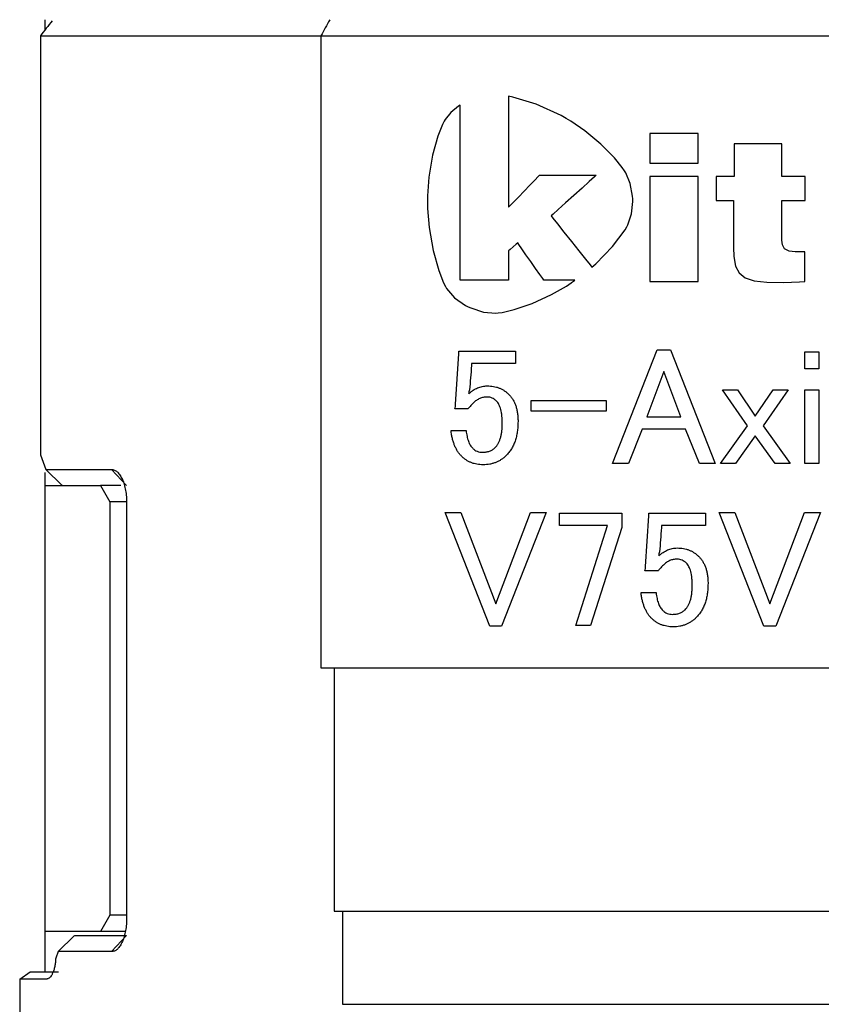
# Paper-space layout 'Layout1' of a CAD drawing. Extents: x 2 to 594, y 2 to 418.
# Drawn here: x 51 to 71, y 171 to 195 of the extents above; entities that cross this region are included whole.
import ezdxf

# ---------------------------------------------------------------- set-up
doc = ezdxf.new("R2010")
doc.units = 0
doc.layers.get('0').update_dxf_attribs({"linetype": 'CONTINUOUS'})

psp = doc.layouts.get("Layout1")

# ---------------------------------------------------------------- linework, layer by layer
at = {"color": 7, "linetype": 'CONTINUOUS'}
for p, q in [((51.3913, 194.835), (51.3913, 195.0852)), ((51.2748, 194.6852), (51.2748, 184.344)), ((51.2748, 194.6852), (58.1998, 194.6852)), ((58.1998, 194.6852), (58.1998, 179.0852)), ((58.1998, 194.6852), (174.5828, 194.6852)), ((62.9372, 193.1746), (62.8327, 193.1945)), ((62.8327, 193.1945), (62.8327, 190.4561)), ((61.5914, 192.9485), (61.4032, 192.7929)), ((61.6353, 192.9767), (61.5914, 192.9485)), ((61.6353, 188.6545), (61.6353, 192.9767)), ((63.5116, 193.0005), (62.9372, 193.1746)), ((64.1264, 192.7221), (63.5116, 193.0005)), ((61.4032, 192.7929), (61.2628, 192.6204)), ((64.2513, 192.65), (64.1264, 192.7221)), ((61.1966, 192.4951), (61.0855, 192.2134)), ((61.2431, 192.5838), (61.1966, 192.4951)), ((61.2628, 192.6204), (61.2431, 192.5838)), ((64.3699, 192.5804), (64.2513, 192.65)), ((64.7107, 192.3459), (64.3699, 192.5804)), ((61.0855, 192.2134), (60.954, 191.7449)), ((65.1111, 192.0161), (64.7107, 192.3459)), ((66.3153, 192.2787), (66.3153, 191.5462)), ((67.5127, 192.2787), (66.3153, 192.2787)), ((67.5127, 191.5462), (67.5127, 192.2787)), ((65.4426, 191.6789), (65.1111, 192.0161)), ((69.5783, 192.0214), (68.3981, 192.0214)), ((68.3981, 192.0214), (68.3981, 191.2147)), ((69.5783, 191.2147), (69.5783, 192.0214)), ((60.954, 191.7449), (60.8633, 191.1953)), ((65.6384, 191.4386), (65.4426, 191.6789)), ((66.3153, 191.5462), (67.5127, 191.5462)), ((63.5654, 191.2142), (63.5984, 191.2482)), ((63.5984, 191.2482), (64.9973, 191.2482)), ((64.9973, 191.2482), (64.9493, 191.205)), ((65.6958, 191.3529), (65.6384, 191.4386)), ((65.7262, 191.3064), (65.6958, 191.3529)), ((65.836, 191.0384), (65.7262, 191.3064)), ((60.8633, 191.1953), (60.8294, 190.7347)), ((63.3561, 190.9976), (63.4786, 191.1244)), ((63.4786, 191.1244), (63.5654, 191.2142)), ((64.8227, 191.0912), (64.6437, 190.9304)), ((64.9493, 191.205), (64.8227, 191.0912)), ((65.8913, 190.7309), (65.836, 191.0384)), ((67.5127, 191.2147), (66.3153, 191.2147)), ((66.3153, 191.2147), (66.3153, 188.621)), ((67.5127, 188.621), (67.5127, 191.2147)), ((68.3981, 191.2147), (67.9548, 191.2147)), ((67.9548, 191.2147), (67.9548, 190.6207)), ((70.1541, 191.2147), (69.5783, 191.2147)), ((70.1541, 190.6207), (70.1541, 191.2147)), ((63.0748, 190.7069), (63.2154, 190.8521)), ((63.2154, 190.8521), (63.3561, 190.9976)), ((64.6437, 190.9304), (64.4388, 190.7459)), ((60.8294, 190.7347), (60.8294, 190.5812)), ((60.8294, 190.5812), (60.8304, 190.4259)), ((62.8655, 190.4903), (62.9523, 190.58)), ((62.9523, 190.58), (63.0748, 190.7069)), ((64.2338, 190.5613), (64.0549, 190.4005)), ((64.4388, 190.7459), (64.2338, 190.5613)), ((65.8671, 190.2899), (65.8971, 190.5987)), ((65.8947, 190.6646), (65.8913, 190.7309)), ((65.8971, 190.5987), (65.8947, 190.6646)), ((67.9548, 190.6207), (68.3809, 190.6207)), ((68.3809, 190.6207), (68.3809, 189.4619)), ((69.5783, 189.6426), (69.5783, 190.6207)), ((69.5783, 190.6207), (70.1541, 190.6207)), ((60.8304, 190.4259), (60.8684, 189.9599)), ((62.8327, 190.4561), (62.8655, 190.4903)), ((63.9282, 190.2867), (63.8805, 190.2434)), ((64.0549, 190.4005), (63.9282, 190.2867)), ((65.7785, 190.0202), (65.8671, 190.2899)), ((63.8805, 190.2434), (63.9234, 190.189)), ((63.9234, 190.189), (64.0371, 190.0456)), ((64.0371, 190.0456), (64.1979, 189.8432)), ((60.8684, 189.9599), (60.9664, 189.3904)), ((64.1979, 189.8432), (64.3825, 189.6108)), ((65.3983, 189.4893), (65.7072, 189.8982)), ((65.7072, 189.8982), (65.7516, 189.9734)), ((65.7516, 189.9734), (65.7785, 190.0202)), ((63.0222, 189.5451), (62.945, 189.4787)), ((63.0573, 189.5751), (63.0222, 189.5451)), ((63.085, 189.5357), (63.0573, 189.5751)), ((64.3825, 189.6108), (64.5668, 189.3784)), ((69.5897, 189.5298), (69.5783, 189.6426)), ((60.9664, 189.3904), (61.1076, 188.8956)), ((62.8676, 189.4124), (62.8327, 189.3821)), ((62.8327, 189.3821), (62.8327, 188.6545)), ((62.945, 189.4787), (62.8676, 189.4124)), ((63.158, 189.4314), (63.085, 189.5357)), ((63.2613, 189.2839), (63.158, 189.4314)), ((64.5668, 189.3784), (64.7276, 189.176)), ((64.9823, 189.0624), (65.3983, 189.4893)), ((68.3809, 189.4619), (68.3921, 189.2371)), ((69.6402, 189.4301), (69.5897, 189.5298)), ((69.753, 189.3753), (69.6402, 189.4301)), ((69.9026, 189.3583), (69.753, 189.3753)), ((70.1425, 189.3583), (69.9026, 189.3583)), ((70.1425, 188.621), (70.1425, 189.3583)), ((63.3796, 189.1148), (63.2613, 189.2839)), ((63.4978, 188.946), (63.3796, 189.1148)), ((64.7276, 189.176), (64.8414, 189.0326)), ((64.8846, 188.978), (64.9823, 189.0624)), ((68.3921, 189.2371), (68.435, 189.0052)), ((61.1076, 188.8956), (61.2269, 188.5937)), ((63.6011, 188.7985), (63.4978, 188.946)), ((64.8414, 189.0326), (64.8846, 188.978)), ((68.435, 189.0052), (68.5238, 188.8338)), ((68.5238, 188.8338), (68.6722, 188.7152)), ((61.2269, 188.5937), (61.2766, 188.4979)), ((62.8327, 188.6545), (61.6353, 188.6545)), ((63.6741, 188.6943), (63.6011, 188.7985)), ((63.702, 188.6545), (63.6741, 188.6943)), ((64.4701, 188.6545), (63.702, 188.6545)), ((64.2591, 188.5119), (64.3767, 188.5897)), ((64.3767, 188.5897), (64.3845, 188.5951)), ((64.3845, 188.5951), (64.4623, 188.6491)), ((64.4623, 188.6491), (64.4701, 188.6545)), ((66.3153, 188.621), (67.5127, 188.621)), ((68.6722, 188.7152), (68.8944, 188.6419)), ((68.8944, 188.6419), (69.2041, 188.607)), ((69.2041, 188.607), (69.6154, 188.6023)), ((69.6154, 188.6023), (70.0108, 188.6149)), ((70.0108, 188.6149), (70.1425, 188.621)), ((61.2766, 188.4979), (61.3026, 188.4481)), ((61.3026, 188.4481), (61.4995, 188.2233)), ((63.8902, 188.3026), (64.2591, 188.5119)), ((61.4995, 188.2233), (61.7702, 188.0339)), ((62.9678, 187.9327), (63.4138, 188.0838)), ((63.4138, 188.0838), (63.8902, 188.3026)), ((61.7702, 188.0339), (61.8332, 188.0018)), ((61.8332, 188.0018), (61.897, 187.9707)), ((61.897, 187.9707), (62.2128, 187.867)), ((62.2128, 187.867), (62.5152, 187.8403)), ((62.5152, 187.8403), (62.5725, 187.8476)), ((62.5725, 187.8476), (62.6722, 187.8619)), ((62.6722, 187.8619), (62.9678, 187.9327)), ((61.6052, 186.9068), (62.9998, 186.9068)), ((61.6052, 186.842), (61.6052, 186.9068)), ((62.9998, 186.9068), (62.9998, 186.5999)), ((65.3998, 184.1339), (66.5025, 186.9393)), ((66.5025, 186.9393), (66.8269, 186.9393)), ((66.8269, 186.9393), (67.9296, 184.1339)), ((70.1416, 186.8906), (70.4869, 186.8906)), ((70.1416, 186.469), (70.1416, 186.8906)), ((70.4869, 186.8906), (70.4869, 186.469)), ((61.5241, 185.5933), (61.6052, 186.842)), ((61.9133, 186.5999), (61.9133, 186.5501)), ((62.9998, 186.5999), (61.9133, 186.5999)), ((66.6647, 186.4041), (66.2431, 185.2852)), ((67.0863, 185.2852), (66.6647, 186.4041)), ((70.4869, 186.469), (70.1416, 186.469)), ((68.1109, 185.9501), (68.4839, 185.9501)), ((68.7272, 185.0582), (68.1109, 185.9501)), ((68.4839, 185.9501), (68.9217, 185.3014)), ((68.9217, 185.3014), (69.3596, 185.9501)), ((69.7326, 185.9501), (69.1163, 185.0582)), ((69.3596, 185.9501), (69.7326, 185.9501)), ((70.1416, 185.9501), (70.4869, 185.9501)), ((70.1416, 184.1339), (70.1416, 185.9501)), ((70.4869, 185.9501), (70.4869, 184.1339)), ((63.389, 185.6906), (65.2377, 185.6906)), ((63.389, 185.4221), (63.389, 185.6906)), ((65.2377, 185.6906), (65.2377, 185.4221)), ((61.8323, 185.4798), (61.5079, 185.4798)), ((65.2377, 185.4221), (63.389, 185.4221)), ((66.2431, 185.2852), (67.0863, 185.2852)), ((61.4106, 184.9447), (61.7836, 184.9447)), ((66.1296, 184.9783), (65.789, 184.1339)), ((67.1998, 184.9783), (66.1296, 184.9783)), ((67.5404, 184.1339), (67.1998, 184.9783)), ((68.0623, 184.1339), (68.7272, 185.0582)), ((69.1163, 185.0582), (69.7812, 184.1339)), ((68.9217, 184.8149), (68.4353, 184.1339)), ((69.4082, 184.1339), (68.9217, 184.8149)), ((51.2748, 184.344), (51.4105, 183.9852)), ((51.4105, 183.9852), (53.0326, 183.9852)), ((51.4105, 183.9852), (51.8022, 183.5964)), ((53.0326, 183.9852), (53.3973, 183.5852)), ((65.789, 184.1339), (65.3998, 184.1339)), ((67.9296, 184.1339), (67.5404, 184.1339)), ((68.4353, 184.1339), (68.0623, 184.1339)), ((69.7812, 184.1339), (69.4082, 184.1339)), ((70.4869, 184.1339), (70.1416, 184.1339)), ((51.3913, 183.5852), (51.3913, 183.9079)), ((51.3913, 172.5852), (51.3913, 183.5852)), ((51.3913, 183.5852), (52.7604, 183.5852)), ((51.8185, 183.5852), (51.8022, 183.5964)), ((52.7604, 183.5852), (52.9913, 183.1852)), ((53.2629, 183.5852), (52.7604, 183.5852)), ((52.9913, 183.1852), (52.9913, 172.9852)), ((53.4016, 183.1852), (52.9913, 183.1852)), ((53.4016, 183.1852), (53.4016, 172.8852)), ((61.2647, 182.923), (61.6539, 182.923)), ((62.3674, 180.1176), (61.2647, 182.923)), ((61.6539, 182.923), (62.5133, 180.669)), ((62.5133, 180.669), (63.3728, 182.923)), ((63.762, 182.923), (62.6593, 180.1176)), ((63.3728, 182.923), (63.762, 182.923)), ((64.0893, 182.9068), (65.6299, 182.9068)), ((64.0893, 182.5999), (64.0893, 182.9068)), ((65.6299, 182.9068), (65.6299, 182.5501)), ((66.2136, 181.5933), (66.2947, 182.842)), ((66.2947, 182.9068), (67.6893, 182.9068)), ((66.2947, 182.842), (66.2947, 182.9068)), ((67.6893, 182.9068), (67.6893, 182.5999)), ((68.0299, 182.923), (68.419, 182.923)), ((69.1326, 180.1176), (68.0299, 182.923)), ((68.419, 182.923), (69.2785, 180.669)), ((69.2785, 180.669), (70.138, 182.923)), ((70.5272, 182.923), (69.4244, 180.1176)), ((70.138, 182.923), (70.5272, 182.923)), ((65.2731, 182.5999), (64.0893, 182.5999)), ((64.4947, 180.1339), (65.2731, 182.5999)), ((65.6299, 182.5501), (64.8515, 180.1339)), ((66.6028, 182.5999), (66.6028, 182.5501)), ((67.6893, 182.5999), (66.6028, 182.5999)), ((66.5217, 181.4798), (66.1974, 181.4798)), ((66.1001, 180.9447), (66.4731, 180.9447)), ((62.6593, 180.1176), (62.3674, 180.1176)), ((64.8515, 180.1339), (64.4947, 180.1339)), ((69.4244, 180.1176), (69.1326, 180.1176)), ((58.1998, 179.0852), (58.5294, 179.0852)), ((58.5294, 179.0852), (58.5294, 173.0852)), ((58.5294, 179.0852), (96.9029, 179.0852)), ((58.5294, 173.0852), (58.7302, 173.0852)), ((58.7302, 173.0852), (58.7302, 170.7852)), ((58.7302, 173.0852), (95.5804, 173.0852)), ((52.9913, 172.9852), (52.7604, 172.5852)), ((53.4016, 172.9852), (52.9913, 172.9852)), ((52.7604, 172.5852), (51.3913, 172.5852)), ((51.3913, 171.5852), (51.3913, 172.5852)), ((53.3733, 172.5852), (52.7604, 172.5852)), ((51.718, 172.0852), (52.1107, 172.4728)), ((52.1107, 172.4728), (52.129, 172.4852)), ((52.129, 172.4852), (53.3973, 172.4852)), ((53.0326, 172.0852), (53.3973, 172.4852)), ((51.718, 172.0852), (51.6539, 171.9224)), ((53.0326, 172.0852), (51.718, 172.0852)), ((50.7644, 171.4096), (51.0219, 171.5852)), ((51.0219, 171.5852), (51.7215, 171.5852)), ((50.7644, 171.4096), (50.7644, 162.0852)), ((51.4324, 171.4096), (50.7644, 171.4096))]:
    psp.add_line(p, q, dxfattribs=at)
at = {"color": 8, "linetype": 'CONTINUOUS'}
psp.add_line((58.7302, 170.7852), (96.5658, 170.7852), dxfattribs=at)
at = {"color": 7, "linetype": 'CONTINUOUS'}
for points in [[(51.5667, 195.0605), (51.4694, 194.9354), (51.3721, 194.8103), (51.2748, 194.6852)], [(58.4168, 195.0852), (58.3443, 194.9519), (58.272, 194.8186), (58.1998, 194.6852)]]:
    psp.add_open_spline(points, degree=3, dxfattribs=at)
for points, knots in [([(61.9133, 186.5501), (61.9072, 186.4487), (61.8952, 186.2484), (61.8748, 186.0487), (61.8647, 185.9501)], [0, 0, 0, 0, 0.5059387, 1, 1, 1, 1]), ([(61.8485, 185.8528), (61.8661, 185.8682), (61.9005, 185.8985), (61.9546, 185.9385), (62.0104, 185.9715), (62.0666, 185.9995), (62.1244, 186.0204), (62.1827, 186.0365), (62.2424, 186.0456), (62.2825, 186.0468), (62.3025, 186.0474)], [0, 0, 0, 0, 0.1389294, 0.2714156, 0.3986553, 0.5228858, 0.6430689, 0.7622807, 0.8811433, 1, 1, 1, 1]), ([(61.8647, 185.9501), (61.86, 185.934), (61.8508, 185.9022), (61.8493, 185.8691), (61.8485, 185.8528)], [0, 0, 0, 0, 0.5064671, 1, 1, 1, 1]), ([(62.3025, 186.0474), (62.329, 186.0469), (62.3809, 186.0461), (62.4568, 186.0352), (62.5296, 186.0194), (62.5985, 185.9958), (62.6641, 185.9661), (62.7263, 185.9302), (62.7842, 185.8864), (62.8197, 185.8533), (62.8377, 185.8366)], [0, 0, 0, 0, 0.13424776, 0.26346177, 0.38846663, 0.51187905, 0.63240807, 0.75355252, 0.87550848, 1, 1, 1, 1]), ([(62.3025, 185.7717), (62.2865, 185.7712), (62.2549, 185.7702), (62.2082, 185.7635), (62.163, 185.7522), (62.1197, 185.7357), (62.0777, 185.7152), (62.0376, 185.6896), (61.9981, 185.6604), (61.9742, 185.6374), (61.962, 185.6257)], [0, 0, 0, 0, 0.1263874, 0.249117, 0.3711958, 0.4925278, 0.6139009, 0.7386726, 0.8671117, 1, 1, 1, 1]), ([(62.5296, 185.6744), (62.5133, 185.6893), (62.4816, 185.7184), (62.4256, 185.7495), (62.3654, 185.7684), (62.3237, 185.7706), (62.3025, 185.7717)], [0, 0, 0, 0, 0.2604662, 0.507506, 0.7502172, 1, 1, 1, 1]), ([(62.6755, 185.123), (62.675, 185.1555), (62.6741, 185.2178), (62.6677, 185.3073), (62.6566, 185.3887), (62.6403, 185.4617), (62.6203, 185.5272), (62.595, 185.5843), (62.5662, 185.6343), (62.5415, 185.6613), (62.5296, 185.6744)], [0, 0, 0, 0, 0.1668049, 0.3205949, 0.4609261, 0.5885402, 0.7050883, 0.8120066, 0.9094526, 1, 1, 1, 1]), ([(62.8377, 185.8366), (62.8561, 185.817), (62.8929, 185.7778), (62.9383, 185.7099), (62.9776, 185.6362), (63.0102, 185.556), (63.0345, 185.4691), (63.0517, 185.3758), (63.0628, 185.2761), (63.0641, 185.2072), (63.0647, 185.1717)], [0, 0, 0, 0, 0.1114947, 0.2235356, 0.3386666, 0.4582193, 0.582918, 0.7134331, 0.8524987, 1, 1, 1, 1]), ([(61.5079, 185.4798), (61.5126, 185.4999), (61.5212, 185.5373), (61.5232, 185.5756), (61.5241, 185.5933)], [0, 0, 0, 0, 0.5383896, 1, 1, 1, 1]), ([(61.962, 185.6257), (61.9471, 185.6106), (61.9195, 185.5827), (61.8831, 185.5432), (61.854, 185.5102), (61.8389, 185.4891), (61.8323, 185.4798)], [0, 0, 0, 0, 0.3258893, 0.6019981, 0.8242636, 1, 1, 1, 1]), ([(63.0647, 185.1717), (63.0637, 185.127), (63.0618, 185.0403), (63.0488, 184.914), (63.026, 184.7961), (62.9944, 184.6859), (62.9528, 184.5841), (62.9027, 184.4901), (62.8435, 184.4039), (62.7963, 184.3535), (62.7728, 184.3284)], [0, 0, 0, 0, 0.1462867, 0.2840583, 0.4149431, 0.5392134, 0.6588836, 0.7741488, 0.887631, 1, 1, 1, 1]), ([(61.6701, 184.3122), (61.6528, 184.3305), (61.6179, 184.3674), (61.5728, 184.4307), (61.5335, 184.5007), (61.4985, 184.5768), (61.4686, 184.6594), (61.4434, 184.7485), (61.4234, 184.8442), (61.415, 184.9106), (61.4106, 184.9447)], [0, 0, 0, 0, 0.1080836, 0.2186708, 0.3337766, 0.4534075, 0.5791883, 0.7118732, 0.8519273, 1, 1, 1, 1]), ([(61.7836, 184.9447), (61.7865, 184.9198), (61.7921, 184.8719), (61.8049, 184.8031), (61.8202, 184.7397), (61.8395, 184.6823), (61.861, 184.6301), (61.8856, 184.5834), (61.9137, 184.5423), (61.9353, 184.5184), (61.9458, 184.5068)], [0, 0, 0, 0, 0.1579782, 0.3044457, 0.4411246, 0.5689861, 0.6867874, 0.7970129, 0.9014599, 1, 1, 1, 1]), ([(62.4971, 184.523), (62.5116, 184.5389), (62.5412, 184.571), (62.5771, 184.6282), (62.6076, 184.6921), (62.633, 184.7635), (62.6518, 184.8427), (62.6654, 184.9295), (62.6738, 185.0238), (62.6749, 185.0892), (62.6755, 185.123)], [0, 0, 0, 0, 0.1002409, 0.2038706, 0.314013, 0.4312913, 0.5575584, 0.6941005, 0.8416892, 1, 1, 1, 1]), ([(61.9458, 184.5068), (61.9624, 184.4918), (61.9951, 184.4621), (62.055, 184.4322), (62.1199, 184.4125), (62.1656, 184.4105), (62.189, 184.4095)], [0, 0, 0, 0, 0.2491583, 0.4909866, 0.7398743, 1, 1, 1, 1]), ([(62.189, 184.4095), (62.22, 184.4108), (62.2791, 184.4132), (62.3627, 184.4348), (62.4372, 184.4699), (62.4772, 184.5054), (62.4971, 184.523)], [0, 0, 0, 0, 0.2753919, 0.5257609, 0.764164, 1, 1, 1, 1]), ([(62.2052, 184.1014), (62.1788, 184.1019), (62.1268, 184.1027), (62.0509, 184.1136), (61.9781, 184.1294), (61.9092, 184.153), (61.8436, 184.1827), (61.7815, 184.2186), (61.7235, 184.2624), (61.688, 184.2955), (61.6701, 184.3122)], [0, 0, 0, 0, 0.1342478, 0.2634618, 0.3884666, 0.5118791, 0.6324081, 0.7535525, 0.8755085, 1, 1, 1, 1]), ([(62.7728, 184.3284), (62.7538, 184.3101), (62.7162, 184.2739), (62.6529, 184.2288), (62.5874, 184.189), (62.5177, 184.1573), (62.4449, 184.1316), (62.368, 184.1147), (62.2879, 184.1033), (62.2331, 184.1021), (62.2052, 184.1014)], [0, 0, 0, 0, 0.1258925, 0.2490753, 0.3704407, 0.4915344, 0.6140211, 0.7385991, 0.8669485, 1, 1, 1, 1]), ([(53.0326, 183.9852), (53.044, 183.9845), (53.0667, 183.9832), (53.112, 183.9686), (53.1676, 183.9337), (53.2304, 183.8641), (53.2872, 183.7684), (53.3355, 183.6484), (53.3726, 183.5078), (53.3921, 183.3771), (53.4004, 183.2684), (53.4012, 183.213), (53.4016, 183.1852)], [0, 0, 0, 0, 0.0627308, 0.1253536, 0.25065, 0.3755589, 0.5006643, 0.6251433, 0.7501208, 0.8742872, 0.9370833, 1, 1, 1, 1]), ([(66.6028, 182.5501), (66.5967, 182.4487), (66.5847, 182.2484), (66.5643, 182.0487), (66.5542, 181.9501)], [0, 0, 0, 0, 0.5059387, 1, 1, 1, 1]), ([(66.538, 181.8528), (66.5556, 181.8682), (66.5899, 181.8985), (66.6441, 181.9385), (66.6999, 181.9715), (66.7561, 181.9995), (66.8138, 182.0204), (66.8722, 182.0365), (66.9319, 182.0456), (66.972, 182.0468), (66.992, 182.0474)], [0, 0, 0, 0, 0.1389294, 0.2714156, 0.3986553, 0.5228858, 0.6430689, 0.7622807, 0.8811433, 1, 1, 1, 1]), ([(66.992, 182.0474), (67.0185, 182.0469), (67.0704, 182.0461), (67.1463, 182.0352), (67.2191, 182.0194), (67.288, 181.9958), (67.3536, 181.9661), (67.4158, 181.9302), (67.4737, 181.8864), (67.5092, 181.8533), (67.5272, 181.8366)], [0, 0, 0, 0, 0.1342478, 0.2634618, 0.3884666, 0.5118791, 0.6324081, 0.7535525, 0.8755085, 1, 1, 1, 1]), ([(66.5542, 181.9501), (66.5495, 181.934), (66.5403, 181.9022), (66.5387, 181.8691), (66.538, 181.8528)], [0, 0, 0, 0, 0.5064671, 1, 1, 1, 1]), ([(66.992, 181.7717), (66.976, 181.7712), (66.9444, 181.7702), (66.8976, 181.7635), (66.8525, 181.7522), (66.8091, 181.7357), (66.7672, 181.7152), (66.7271, 181.6896), (66.6876, 181.6604), (66.6636, 181.6374), (66.6515, 181.6257)], [0, 0, 0, 0, 0.1263874, 0.249117, 0.3711958, 0.4925278, 0.6139009, 0.7386726, 0.8671117, 1, 1, 1, 1]), ([(67.219, 181.6744), (67.2028, 181.6893), (67.171, 181.7184), (67.1151, 181.7495), (67.0549, 181.7684), (67.0132, 181.7706), (66.992, 181.7717)], [0, 0, 0, 0, 0.2604662, 0.507506, 0.7502172, 1, 1, 1, 1]), ([(67.5272, 181.8366), (67.5455, 181.817), (67.5824, 181.7778), (67.6278, 181.7099), (67.667, 181.6362), (67.6997, 181.556), (67.724, 181.4691), (67.7412, 181.3758), (67.7523, 181.2761), (67.7535, 181.2072), (67.7542, 181.1717)], [0, 0, 0, 0, 0.1114947, 0.2235356, 0.3386666, 0.4582193, 0.582918, 0.7134331, 0.8524987, 1, 1, 1, 1]), ([(66.1974, 181.4798), (66.2021, 181.4999), (66.2107, 181.5373), (66.2127, 181.5756), (66.2136, 181.5933)], [0, 0, 0, 0, 0.5383896, 1, 1, 1, 1]), ([(66.6515, 181.6257), (66.6366, 181.6106), (66.609, 181.5827), (66.5726, 181.5432), (66.5435, 181.5102), (66.5284, 181.4891), (66.5217, 181.4798)], [0, 0, 0, 0, 0.3258893, 0.6019981, 0.8242636, 1, 1, 1, 1]), ([(67.365, 181.123), (67.3645, 181.1555), (67.3636, 181.2178), (67.3572, 181.3073), (67.3461, 181.3887), (67.3298, 181.4617), (67.3098, 181.5272), (67.2845, 181.5843), (67.2556, 181.6343), (67.2309, 181.6613), (67.219, 181.6744)], [0, 0, 0, 0, 0.1668049, 0.3205949, 0.4609261, 0.5885402, 0.7050883, 0.8120066, 0.9094526, 1, 1, 1, 1]), ([(67.1866, 180.523), (67.2011, 180.5389), (67.2306, 180.571), (67.2665, 180.6282), (67.2971, 180.6921), (67.3224, 180.7635), (67.3413, 180.8427), (67.3549, 180.9295), (67.3633, 181.0238), (67.3644, 181.0892), (67.365, 181.123)], [0, 0, 0, 0, 0.1002409, 0.2038706, 0.314013, 0.4312913, 0.5575584, 0.6941005, 0.8416892, 1, 1, 1, 1]), ([(67.7542, 181.1717), (67.7532, 181.127), (67.7513, 181.0403), (67.7382, 180.914), (67.7155, 180.7961), (67.6839, 180.6859), (67.6423, 180.5841), (67.5922, 180.4901), (67.533, 180.4039), (67.4858, 180.3535), (67.4623, 180.3284)], [0, 0, 0, 0, 0.14628667, 0.28405827, 0.41494308, 0.53921338, 0.65888361, 0.77414881, 0.88763101, 1, 1, 1, 1]), ([(66.3596, 180.3122), (66.3423, 180.3305), (66.3074, 180.3674), (66.2623, 180.4307), (66.223, 180.5007), (66.188, 180.5768), (66.1581, 180.6594), (66.1329, 180.7485), (66.1129, 180.8442), (66.1045, 180.9106), (66.1001, 180.9447)], [0, 0, 0, 0, 0.1080836, 0.2186708, 0.3337766, 0.4534075, 0.5791883, 0.7118732, 0.8519273, 1, 1, 1, 1]), ([(66.4731, 180.9447), (66.476, 180.9198), (66.4816, 180.8719), (66.4944, 180.8031), (66.5097, 180.7397), (66.529, 180.6823), (66.5505, 180.6301), (66.5751, 180.5834), (66.6032, 180.5423), (66.6248, 180.5184), (66.6353, 180.5068)], [0, 0, 0, 0, 0.1579782, 0.3044457, 0.4411246, 0.5689861, 0.6867874, 0.7970129, 0.9014599, 1, 1, 1, 1]), ([(66.8947, 180.1014), (66.8683, 180.1019), (66.8163, 180.1027), (66.7404, 180.1136), (66.6676, 180.1294), (66.5987, 180.153), (66.5331, 180.1827), (66.4709, 180.2186), (66.413, 180.2624), (66.3775, 180.2955), (66.3596, 180.3122)], [0, 0, 0, 0, 0.1342478, 0.2634618, 0.3884666, 0.5118791, 0.6324081, 0.7535525, 0.8755085, 1, 1, 1, 1]), ([(66.6353, 180.5068), (66.6519, 180.4918), (66.6846, 180.4621), (66.7445, 180.4322), (66.8094, 180.4125), (66.8551, 180.4105), (66.8785, 180.4095)], [0, 0, 0, 0, 0.2491583, 0.4909866, 0.7398743, 1, 1, 1, 1]), ([(66.8785, 180.4095), (66.9095, 180.4108), (66.9686, 180.4132), (67.0522, 180.4348), (67.1267, 180.4699), (67.1667, 180.5054), (67.1866, 180.523)], [0, 0, 0, 0, 0.27539192, 0.52576086, 0.76416395, 1, 1, 1, 1]), ([(67.4623, 180.3284), (67.4433, 180.3101), (67.4057, 180.2739), (67.3424, 180.2288), (67.2769, 180.189), (67.2072, 180.1573), (67.1344, 180.1316), (67.0575, 180.1147), (66.9773, 180.1033), (66.9226, 180.1021), (66.8947, 180.1014)], [0, 0, 0, 0, 0.12589254, 0.24907535, 0.37044065, 0.49153439, 0.61402106, 0.73859914, 0.86694851, 1, 1, 1, 1]), ([(53.4016, 172.8852), (53.4012, 172.8577), (53.4004, 172.8028), (53.3922, 172.6943), (53.3728, 172.5636), (53.3357, 172.4226), (53.2874, 172.3024), (53.2306, 172.2065), (53.1677, 172.1368), (53.1121, 172.1019), (53.0668, 172.0872), (53.044, 172.0859), (53.0326, 172.0852)], [0, 0, 0, 0, 0.0622637, 0.1245377, 0.2493884, 0.3739714, 0.4988861, 0.6241996, 0.7490131, 0.8745575, 0.9372323, 1, 1, 1, 1]), ([(51.6539, 171.9224), (51.6529, 171.9044), (51.651, 171.8683), (51.6456, 171.8156), (51.6384, 171.7645), (51.6264, 171.6995), (51.6072, 171.6246), (51.5786, 171.5482), (51.5457, 171.4871), (51.5096, 171.4426), (51.4778, 171.4203), (51.4519, 171.4109), (51.4389, 171.41), (51.4324, 171.4096)], [0, 0, 0, 0, 0.0624163, 0.1251119, 0.1872529, 0.2498766, 0.3746557, 0.499528, 0.624452, 0.7495215, 0.8746842, 0.9372911, 1, 1, 1, 1])]:
    psp.add_open_spline(points, degree=3, knots=knots, dxfattribs=at)

doc.saveas('drawing.dxf')
